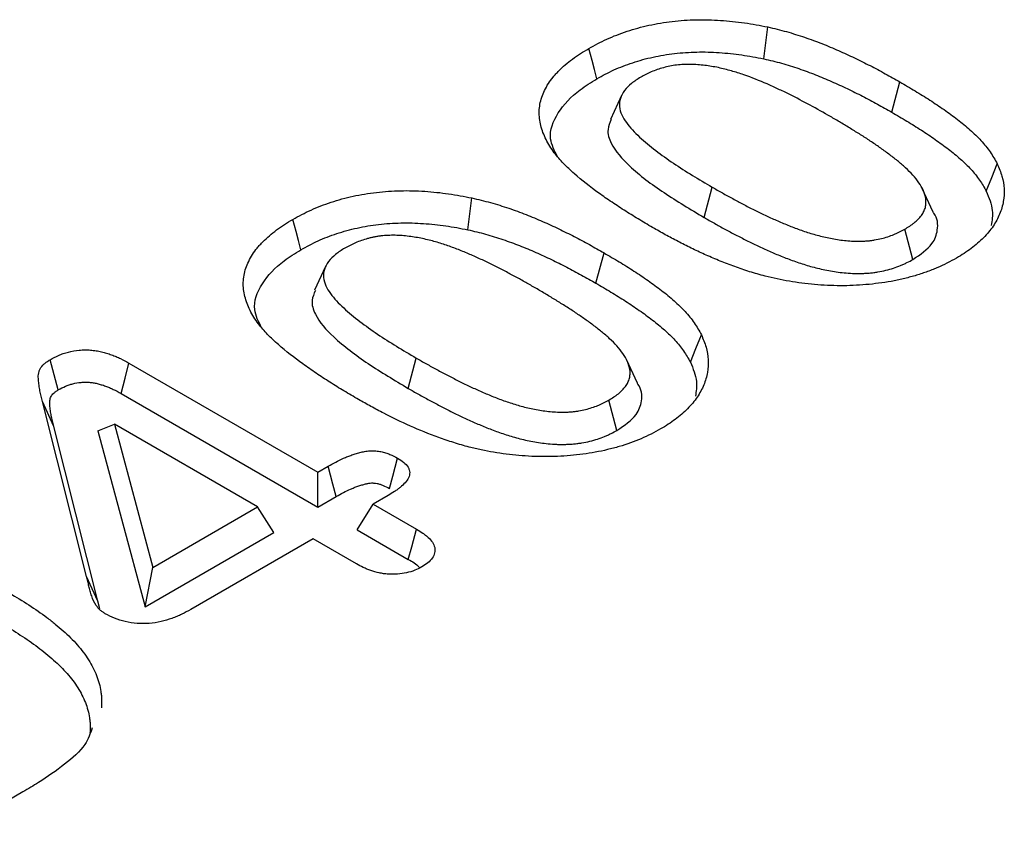
# Model space of a CAD drawing. Extents: x -1400 to 22500, y -1500 to 31200.
# Drawn here: x 5121 to 5167, y 12874 to 12913 of the extents above; entities that cross this region are included whole.
import ezdxf

# ---------------------------------------------------------------- set-up
doc = ezdxf.new("R2010")
doc.units = 0
doc.header["$LTSCALE"] = 100
doc.header["$MEASUREMENT"] = 0
doc.layers.add('DUENN', color=4, linetype='CONTINUOUS')

msp = doc.modelspace()

# ---------------------------------------------------------------- linework, layer by layer
at = {"layer": 'DUENN', "color": 94}
for p, q in [((5161.873, 12908.2), (5162.251, 12909.618)), ((5149.213, 12908.987), (5148.696, 12907.866)), ((5153.077, 12903.279), (5153.456, 12904.697)), ((5163.811, 12903.52), (5163.298, 12904.634)), ((5162.856, 12901.312), (5162.478, 12902.73)), ((5148.017, 12900.201), (5148.396, 12901.619)), ((5135.357, 12900.988), (5134.84, 12899.867)), ((5126.15, 12896.464), (5134.99, 12891.361)), ((5139.221, 12895.28), (5139.6, 12896.698)), ((5149.955, 12895.521), (5149.442, 12896.635)), ((5125.777, 12895.042), (5134.99, 12889.724)), ((5124.168, 12886.477), (5122.095, 12894.657)), ((5122.624, 12893.501), (5122.095, 12894.657)), ((5149.001, 12893.313), (5148.622, 12894.732)), ((5124.698, 12885.32), (5122.624, 12893.501)), ((5124.684, 12893.297), (5125.464, 12893.611)), ((5125.464, 12893.611), (5127.267, 12886.903)), ((5132.175, 12889.736), (5125.464, 12893.611)), ((5124.684, 12893.297), (5126.9, 12885.054)), ((5134.99, 12891.361), (5135.48, 12891.644)), ((5134.99, 12889.724), (5134.99, 12891.361)), ((5134.99, 12889.724), (5135.853, 12890.223)), ((5136.831, 12888.661), (5137.588, 12889.861)), ((5138.284, 12890.263), (5137.588, 12889.861)), ((5137.588, 12889.861), (5139.614, 12888.691)), ((5127.267, 12886.903), (5132.175, 12889.736)), ((5132.932, 12888.536), (5132.175, 12889.736)), ((5126.9, 12885.054), (5132.932, 12888.536)), ((5136.831, 12888.661), (5139.23, 12887.276)), ((5134.773, 12888.236), (5129.043, 12884.928)), ((5136.799, 12887.067), (5134.773, 12888.236)), ((5126.9, 12885.054), (5127.267, 12886.903)), ((5124.698, 12885.32), (5124.168, 12886.477)), ((5124.781, 12884.968), (5124.698, 12885.32)), ((5121.185, 12876.393), (5116.78, 12873.85))]:
    msp.add_line(p, q, dxfattribs=at)
at = {"layer": 'DUENN', "color": 94, "flags": 128}
for points in [[(5155.873, 12910.7), (5155.965, 12911.445), (5156.057, 12912.19)], [(5148.059, 12909.767), (5147.946, 12910.193), (5147.833, 12910.619), (5147.682, 12911.186)], [(5166.292, 12904.505), (5166.55, 12905.147), (5166.808, 12905.788)], [(5142.017, 12902.701), (5142.109, 12903.446), (5142.202, 12904.191)], [(5134.203, 12901.768), (5134.09, 12902.194), (5133.977, 12902.62), (5133.826, 12903.187)], [(5152.437, 12896.507), (5152.694, 12897.148), (5152.952, 12897.79)], [(5122.835, 12895.205), (5122.644, 12895.914), (5122.453, 12896.622)], [(5125.777, 12895.042), (5125.964, 12895.753), (5126.15, 12896.464)], [(5138.353, 12890.591), (5138.507, 12891.168), (5138.731, 12892.009)], [(5135.853, 12890.223), (5135.701, 12890.802), (5135.48, 12891.644)], [(5139.23, 12887.276), (5139.39, 12887.868), (5139.614, 12888.691)]]:
    msp.add_lwpolyline(points, dxfattribs=at)
at = {"layer": 'DUENN', "color": 94}
for points, knots in [([(5147.682, 12911.186), (5147.819, 12911.262), (5147.956, 12911.337), (5148.237, 12911.484), (5148.381, 12911.555), (5148.828, 12911.758), (5149.144, 12911.879), (5149.638, 12912.042), (5149.806, 12912.093), (5150.148, 12912.187), (5150.322, 12912.231), (5150.853, 12912.347), (5151.219, 12912.408), (5151.962, 12912.494), (5152.34, 12912.519), (5152.908, 12912.531), (5153.097, 12912.53), (5153.476, 12912.521), (5153.665, 12912.512), (5154.23, 12912.474), (5154.604, 12912.435), (5155.155, 12912.356), (5155.337, 12912.326), (5155.699, 12912.26), (5155.878, 12912.225), (5156.057, 12912.19)], [0, 0, 0, 0, 0.0625, 0.0625, 0.125, 0.125, 0.25, 0.25, 0.3125, 0.3125, 0.375, 0.375, 0.5, 0.5, 0.625, 0.625, 0.6875, 0.6875, 0.75, 0.75, 0.875, 0.875, 0.9375, 0.9375, 1, 1, 1, 1]), ([(5156.057, 12912.19), (5156.206, 12912.156), (5156.355, 12912.121), (5156.65, 12912.05), (5156.796, 12912.012), (5157.084, 12911.931), (5157.226, 12911.888), (5157.507, 12911.799), (5157.647, 12911.754), (5158.062, 12911.614), (5158.332, 12911.516), (5158.862, 12911.307), (5159.121, 12911.198), (5159.631, 12910.975), (5159.882, 12910.86), (5160.375, 12910.624), (5160.617, 12910.503), (5161.096, 12910.258), (5161.331, 12910.132), (5161.795, 12909.877), (5162.023, 12909.748), (5162.251, 12909.618)], [0, 0, 0, 0, 0.0625, 0.0625, 0.125, 0.125, 0.1875, 0.1875, 0.25, 0.25, 0.375, 0.375, 0.5, 0.5, 0.625, 0.625, 0.75, 0.75, 0.875, 0.875, 1, 1, 1, 1]), ([(5146.065, 12906.304), (5145.993, 12906.407), (5145.922, 12906.509), (5145.79, 12906.717), (5145.731, 12906.823), (5145.624, 12907.035), (5145.577, 12907.143), (5145.495, 12907.359), (5145.462, 12907.468), (5145.408, 12907.687), (5145.386, 12907.797), (5145.36, 12908.018), (5145.356, 12908.129), (5145.367, 12908.461), (5145.404, 12908.682), (5145.514, 12909.008), (5145.56, 12909.116), (5145.663, 12909.329), (5145.721, 12909.435), (5145.853, 12909.643), (5145.928, 12909.745), (5146.052, 12909.895), (5146.095, 12909.944), (5146.185, 12910.042), (5146.231, 12910.091), (5146.372, 12910.235), (5146.472, 12910.33), (5146.686, 12910.514), (5146.8, 12910.603), (5147.036, 12910.777), (5147.159, 12910.862), (5147.415, 12911.027), (5147.548, 12911.106), (5147.682, 12911.186)], [0, 0, 0, 0, 0.0625, 0.0625, 0.125, 0.125, 0.1875, 0.1875, 0.25, 0.25, 0.3125, 0.3125, 0.375, 0.375, 0.5, 0.5, 0.5625, 0.5625, 0.625, 0.625, 0.6875, 0.6875, 0.71875, 0.71875, 0.75, 0.75, 0.8125, 0.8125, 0.875, 0.875, 0.9375, 0.9375, 1, 1, 1, 1]), ([(5148.059, 12909.767), (5148.193, 12909.841), (5148.324, 12909.913), (5148.589, 12910.051), (5148.722, 12910.117), (5149.137, 12910.305), (5149.43, 12910.418), (5149.893, 12910.57), (5150.049, 12910.618), (5150.366, 12910.705), (5150.526, 12910.745), (5151.016, 12910.852), (5151.354, 12910.909), (5152.036, 12910.988), (5152.388, 12911.011), (5152.913, 12911.022), (5153.087, 12911.022), (5153.439, 12911.013), (5153.616, 12911.004), (5154.146, 12910.969), (5154.497, 12910.932), (5155.015, 12910.858), (5155.184, 12910.83), (5155.526, 12910.768), (5155.698, 12910.734), (5155.873, 12910.7)], [0.0011794, 0.0011794, 0.0011794, 0.0011794, 0.0625, 0.0625, 0.125, 0.125, 0.25, 0.25, 0.3125, 0.3125, 0.375, 0.375, 0.5, 0.5, 0.625, 0.625, 0.6875, 0.6875, 0.75, 0.75, 0.875, 0.875, 0.9375, 0.9375, 0.9984912, 0.9984912, 0.9984912, 0.9984912]), ([(5155.873, 12910.7), (5156.017, 12910.667), (5156.158, 12910.634), (5156.436, 12910.567), (5156.57, 12910.532), (5156.84, 12910.456), (5156.975, 12910.415), (5157.246, 12910.33), (5157.382, 12910.285), (5157.783, 12910.151), (5158.04, 12910.057), (5158.551, 12909.856), (5158.804, 12909.749), (5159.302, 12909.532), (5159.546, 12909.42), (5160.028, 12909.189), (5160.266, 12909.07), (5160.736, 12908.829), (5160.966, 12908.707), (5161.42, 12908.456), (5161.646, 12908.328), (5161.873, 12908.2)], [0.0017848, 0.0017848, 0.0017848, 0.0017848, 0.0625, 0.0625, 0.125, 0.125, 0.1875, 0.1875, 0.25, 0.25, 0.375, 0.375, 0.5, 0.5, 0.625, 0.625, 0.75, 0.75, 0.875, 0.875, 0.9994033, 0.9994033, 0.9994033, 0.9994033]), ([(5158.994, 12907.999), (5158.681, 12908.179), (5158.365, 12908.357), (5157.72, 12908.704), (5157.394, 12908.876), (5156.892, 12909.125), (5156.722, 12909.206), (5156.379, 12909.367), (5156.206, 12909.446), (5155.675, 12909.675), (5155.315, 12909.822), (5154.748, 12910.017), (5154.555, 12910.079), (5154.159, 12910.192), (5153.955, 12910.244), (5153.539, 12910.33), (5153.327, 12910.365), (5152.894, 12910.42), (5152.673, 12910.438), (5152.344, 12910.442), (5152.234, 12910.439), (5152.014, 12910.429), (5151.903, 12910.42), (5151.579, 12910.382), (5151.374, 12910.338), (5150.977, 12910.229), (5150.785, 12910.165), (5150.433, 12910.015), (5150.273, 12909.928), (5150.114, 12909.841)], [0, 0, 0, 0, 0.125, 0.125, 0.25, 0.25, 0.3125, 0.3125, 0.375, 0.375, 0.5, 0.5, 0.5625, 0.5625, 0.625, 0.625, 0.6875, 0.6875, 0.75, 0.75, 0.78125, 0.78125, 0.8125, 0.8125, 0.875, 0.875, 0.9375, 0.9375, 1, 1, 1, 1]), ([(5146.216, 12906.115), (5146.073, 12906.395), (5145.727, 12907.073), (5146.163, 12908.197), (5147.029, 12909.131), (5147.787, 12909.599), (5148.059, 12909.767)], [0, 0, 0, 0, 0.215839, 0.522115, 0.828284, 1, 1, 1, 1]), ([(5150.114, 12909.841), (5149.961, 12909.747), (5149.81, 12909.652), (5149.556, 12909.445), (5149.445, 12909.335), (5149.262, 12909.099), (5149.198, 12908.974), (5149.122, 12908.721), (5149.108, 12908.59), (5149.145, 12908.205), (5149.269, 12907.952), (5149.525, 12907.599), (5149.624, 12907.485), (5149.832, 12907.26), (5149.942, 12907.149), (5150.292, 12906.822), (5150.549, 12906.613), (5151.083, 12906.206), (5151.361, 12906.008), (5151.935, 12905.622), (5152.231, 12905.433), (5152.836, 12905.061), (5153.146, 12904.879), (5153.456, 12904.697)], [0, 0, 0, 0, 0.0625, 0.0625, 0.125, 0.125, 0.1875, 0.1875, 0.25, 0.25, 0.375, 0.375, 0.4375, 0.4375, 0.5, 0.5, 0.625, 0.625, 0.75, 0.75, 0.875, 0.875, 1, 1, 1, 1]), ([(5162.251, 12909.618), (5162.489, 12909.478), (5162.727, 12909.339), (5163.196, 12909.056), (5163.426, 12908.913), (5163.879, 12908.621), (5164.1, 12908.473), (5164.531, 12908.171), (5164.741, 12908.018), (5165.148, 12907.705), (5165.345, 12907.545), (5165.623, 12907.299), (5165.713, 12907.216), (5165.884, 12907.047), (5165.966, 12906.962), (5166.123, 12906.788), (5166.198, 12906.7), (5166.342, 12906.523), (5166.41, 12906.433), (5166.537, 12906.252), (5166.595, 12906.16), (5166.704, 12905.975), (5166.756, 12905.882), (5166.808, 12905.788)], [0, 0, 0, 0, 0.125, 0.125, 0.25, 0.25, 0.375, 0.375, 0.5, 0.5, 0.625, 0.625, 0.6875, 0.6875, 0.75, 0.75, 0.8125, 0.8125, 0.875, 0.875, 0.9375, 0.9375, 1, 1, 1, 1]), ([(5148.734, 12907.861), (5148.666, 12907.708), (5148.506, 12907.341), (5148.751, 12906.567), (5149.65, 12905.555), (5151.179, 12904.411), (5152.441, 12903.658), (5153.077, 12903.279)], [0, 0, 0, 0, 0.086662, 0.206568, 0.422564, 0.708992, 1, 1, 1, 1]), ([(5162.478, 12902.73), (5162.557, 12902.778), (5162.636, 12902.825), (5162.748, 12902.899), (5162.784, 12902.924), (5162.854, 12902.976), (5162.888, 12903.002), (5162.986, 12903.083), (5163.046, 12903.138), (5163.13, 12903.224), (5163.157, 12903.253), (5163.208, 12903.312), (5163.233, 12903.341), (5163.277, 12903.401), (5163.297, 12903.432), (5163.334, 12903.494), (5163.35, 12903.526), (5163.381, 12903.589), (5163.395, 12903.621), (5163.42, 12903.685), (5163.432, 12903.717), (5163.458, 12903.814), (5163.466, 12903.88), (5163.472, 12904.011), (5163.47, 12904.076), (5163.444, 12904.273), (5163.403, 12904.402), (5163.291, 12904.657), (5163.22, 12904.782), (5162.971, 12905.148), (5162.755, 12905.381), (5162.393, 12905.714), (5162.265, 12905.823), (5162.001, 12906.036), (5161.865, 12906.141), (5161.587, 12906.349), (5161.445, 12906.451), (5161.157, 12906.654), (5161.011, 12906.754), (5160.714, 12906.953), (5160.562, 12907.05), (5160.254, 12907.243), (5160.098, 12907.339), (5159.787, 12907.53), (5159.631, 12907.625), (5159.315, 12907.813), (5159.154, 12907.906), (5158.994, 12907.999)], [0, 0, 0, 0, 0.03125, 0.03125, 0.046875, 0.046875, 0.0625, 0.0625, 0.09375, 0.09375, 0.109375, 0.109375, 0.125, 0.125, 0.140625, 0.140625, 0.15625, 0.15625, 0.171875, 0.171875, 0.1875, 0.1875, 0.21875, 0.21875, 0.25, 0.25, 0.3125, 0.3125, 0.375, 0.375, 0.5, 0.5, 0.5625, 0.5625, 0.625, 0.625, 0.6875, 0.6875, 0.75, 0.75, 0.8125, 0.8125, 0.875, 0.875, 0.9375, 0.9375, 1, 1, 1, 1]), ([(5161.873, 12908.2), (5162.11, 12908.061), (5162.345, 12907.923), (5162.806, 12907.645), (5163.032, 12907.504), (5163.476, 12907.218), (5163.692, 12907.073), (5164.113, 12906.778), (5164.319, 12906.628), (5164.715, 12906.324), (5164.906, 12906.169), (5165.171, 12905.934), (5165.255, 12905.856), (5165.418, 12905.696), (5165.495, 12905.614), (5165.645, 12905.449), (5165.717, 12905.365), (5165.854, 12905.197), (5165.918, 12905.112), (5166.037, 12904.942), (5166.091, 12904.857), (5166.194, 12904.682), (5166.243, 12904.595), (5166.292, 12904.505)], [0.0005637, 0.0005637, 0.0005637, 0.0005637, 0.125, 0.125, 0.25, 0.25, 0.375, 0.375, 0.5, 0.5, 0.625, 0.625, 0.6875, 0.6875, 0.75, 0.75, 0.8125, 0.8125, 0.875, 0.875, 0.9375, 0.9375, 0.9974856, 0.9974856, 0.9974856, 0.9974856]), ([(5150.753, 12902.758), (5150.526, 12902.89), (5150.298, 12903.023), (5149.849, 12903.293), (5149.629, 12903.429), (5149.194, 12903.706), (5148.979, 12903.846), (5148.557, 12904.129), (5148.35, 12904.273), (5147.744, 12904.71), (5147.359, 12905.012), (5146.828, 12905.481), (5146.657, 12905.64), (5146.421, 12905.885), (5146.346, 12905.967), (5146.203, 12906.135), (5146.134, 12906.219), (5146.065, 12906.304)], [0, 0, 0, 0, 0.125, 0.125, 0.25, 0.25, 0.375, 0.375, 0.5, 0.5, 0.75, 0.75, 0.875, 0.875, 0.9375, 0.9375, 1, 1, 1, 1]), ([(5166.808, 12905.788), (5166.888, 12905.595), (5166.968, 12905.401), (5167.082, 12905.011), (5167.116, 12904.816), (5167.138, 12904.423), (5167.126, 12904.226), (5167.057, 12903.83), (5166.998, 12903.63), (5166.838, 12903.242), (5166.737, 12903.052), (5166.486, 12902.681), (5166.336, 12902.5), (5165.99, 12902.151), (5165.794, 12901.986), (5165.479, 12901.748), (5165.371, 12901.67), (5165.141, 12901.521), (5165.019, 12901.449), (5164.897, 12901.377)], [0, 0, 0, 0, 0.125, 0.125, 0.25, 0.25, 0.375, 0.375, 0.5, 0.5, 0.625, 0.625, 0.75, 0.75, 0.875, 0.875, 0.9375, 0.9375, 1, 1, 1, 1]), ([(5153.456, 12904.697), (5153.615, 12904.605), (5153.774, 12904.514), (5154.095, 12904.334), (5154.258, 12904.245), (5154.585, 12904.068), (5154.75, 12903.981), (5155.082, 12903.807), (5155.249, 12903.72), (5155.588, 12903.551), (5155.76, 12903.468), (5156.02, 12903.345), (5156.107, 12903.305), (5156.283, 12903.224), (5156.371, 12903.184), (5156.639, 12903.067), (5156.82, 12902.991), (5157.187, 12902.842), (5157.373, 12902.77), (5157.755, 12902.634), (5157.949, 12902.57), (5158.348, 12902.451), (5158.552, 12902.396), (5158.97, 12902.303), (5159.184, 12902.263), (5159.619, 12902.201), (5159.841, 12902.177), (5160.121, 12902.165), (5160.177, 12902.164), (5160.289, 12902.163), (5160.345, 12902.164), (5160.457, 12902.166), (5160.513, 12902.168), (5160.625, 12902.173), (5160.68, 12902.177), (5160.791, 12902.187), (5160.846, 12902.193), (5160.955, 12902.208), (5161.01, 12902.216), (5161.171, 12902.243), (5161.277, 12902.264), (5161.484, 12902.315), (5161.584, 12902.344), (5161.779, 12902.408), (5161.874, 12902.443), (5162.012, 12902.498), (5162.057, 12902.517), (5162.146, 12902.557), (5162.189, 12902.577), (5162.317, 12902.64), (5162.397, 12902.685), (5162.478, 12902.73)], [0, 0, 0, 0, 0.0625, 0.0625, 0.125, 0.125, 0.1875, 0.1875, 0.25, 0.25, 0.3125, 0.3125, 0.34375, 0.34375, 0.375, 0.375, 0.4375, 0.4375, 0.5, 0.5, 0.5625, 0.5625, 0.625, 0.625, 0.6875, 0.6875, 0.75, 0.75, 0.765625, 0.765625, 0.78125, 0.78125, 0.796875, 0.796875, 0.8125, 0.8125, 0.828125, 0.828125, 0.84375, 0.84375, 0.875, 0.875, 0.90625, 0.90625, 0.9375, 0.9375, 0.953125, 0.953125, 0.96875, 0.96875, 1, 1, 1, 1]), ([(5133.826, 12903.187), (5133.963, 12903.263), (5134.1, 12903.338), (5134.381, 12903.485), (5134.525, 12903.556), (5134.972, 12903.759), (5135.288, 12903.881), (5135.782, 12904.043), (5135.95, 12904.094), (5136.292, 12904.189), (5136.466, 12904.232), (5136.998, 12904.348), (5137.363, 12904.41), (5138.106, 12904.495), (5138.484, 12904.52), (5139.052, 12904.532), (5139.242, 12904.532), (5139.62, 12904.522), (5139.809, 12904.513), (5140.374, 12904.476), (5140.748, 12904.436), (5141.299, 12904.357), (5141.481, 12904.327), (5141.843, 12904.261), (5142.022, 12904.226), (5142.202, 12904.191)], [0, 0, 0, 0, 0.0625, 0.0625, 0.125, 0.125, 0.25, 0.25, 0.3125, 0.3125, 0.375, 0.375, 0.5, 0.5, 0.625, 0.625, 0.6875, 0.6875, 0.75, 0.75, 0.875, 0.875, 0.9375, 0.9375, 1, 1, 1, 1]), ([(5142.202, 12904.191), (5142.351, 12904.157), (5142.499, 12904.123), (5142.794, 12904.051), (5142.94, 12904.013), (5143.228, 12903.932), (5143.37, 12903.889), (5143.651, 12903.8), (5143.791, 12903.755), (5144.206, 12903.615), (5144.477, 12903.517), (5145.006, 12903.308), (5145.265, 12903.2), (5145.776, 12902.976), (5146.026, 12902.861), (5146.519, 12902.625), (5146.762, 12902.505), (5147.24, 12902.259), (5147.475, 12902.133), (5147.939, 12901.878), (5148.167, 12901.749), (5148.396, 12901.619)], [0, 0, 0, 0, 0.0625, 0.0625, 0.125, 0.125, 0.1875, 0.1875, 0.25, 0.25, 0.375, 0.375, 0.5, 0.5, 0.625, 0.625, 0.75, 0.75, 0.875, 0.875, 1, 1, 1, 1]), ([(5166.292, 12904.505), (5166.419, 12904.205), (5166.64, 12903.677), (5166.563, 12903.138), (5166.529, 12902.906)], [0, 0, 0, 0, 0.570116, 1, 1, 1, 1]), ([(5132.209, 12898.305), (5132.137, 12898.408), (5132.066, 12898.511), (5131.934, 12898.719), (5131.875, 12898.824), (5131.768, 12899.037), (5131.721, 12899.144), (5131.64, 12899.36), (5131.606, 12899.469), (5131.552, 12899.689), (5131.53, 12899.799), (5131.504, 12900.02), (5131.5, 12900.13), (5131.511, 12900.462), (5131.548, 12900.684), (5131.658, 12901.01), (5131.704, 12901.117), (5131.807, 12901.33), (5131.865, 12901.436), (5131.997, 12901.644), (5132.072, 12901.746), (5132.196, 12901.896), (5132.24, 12901.945), (5132.329, 12902.043), (5132.375, 12902.092), (5132.517, 12902.236), (5132.616, 12902.331), (5132.83, 12902.515), (5132.944, 12902.604), (5133.18, 12902.778), (5133.303, 12902.864), (5133.559, 12903.028), (5133.693, 12903.108), (5133.826, 12903.187)], [0, 0, 0, 0, 0.0625, 0.0625, 0.125, 0.125, 0.1875, 0.1875, 0.25, 0.25, 0.3125, 0.3125, 0.375, 0.375, 0.5, 0.5, 0.5625, 0.5625, 0.625, 0.625, 0.6875, 0.6875, 0.71875, 0.71875, 0.75, 0.75, 0.8125, 0.8125, 0.875, 0.875, 0.9375, 0.9375, 1, 1, 1, 1]), ([(5153.077, 12903.279), (5153.077, 12903.279), (5153.078, 12903.278), (5153.079, 12903.278), (5153.237, 12903.187), (5153.398, 12903.095), (5153.725, 12902.911), (5153.891, 12902.82), (5154.222, 12902.641), (5154.389, 12902.553), (5154.725, 12902.377), (5154.894, 12902.289), (5155.243, 12902.115), (5155.419, 12902.031), (5155.682, 12901.906), (5155.771, 12901.864), (5155.952, 12901.781), (5156.045, 12901.739), (5156.323, 12901.618), (5156.506, 12901.541), (5156.885, 12901.387), (5157.082, 12901.311), (5157.484, 12901.168), (5157.69, 12901.099), (5158.116, 12900.972), (5158.338, 12900.913), (5158.797, 12900.81), (5159.032, 12900.767), (5159.512, 12900.698), (5159.763, 12900.67), (5160.094, 12900.657), (5160.161, 12900.655), (5160.292, 12900.655), (5160.357, 12900.655), (5160.484, 12900.658), (5160.547, 12900.66), (5160.68, 12900.666), (5160.747, 12900.671), (5160.886, 12900.683), (5160.955, 12900.691), (5161.087, 12900.708), (5161.151, 12900.718), (5161.338, 12900.75), (5161.464, 12900.775), (5161.713, 12900.835), (5161.832, 12900.87), (5162.06, 12900.945), (5162.167, 12900.984), (5162.324, 12901.047), (5162.376, 12901.069), (5162.479, 12901.115), (5162.531, 12901.14), (5162.681, 12901.214), (5162.769, 12901.263), (5162.849, 12901.308), (5162.852, 12901.309), (5162.854, 12901.311), (5162.856, 12901.312)], [-0.000257, -0.000257, -0.000257, -0.000257, 0, 0, 0, 0.0625, 0.0625, 0.125, 0.125, 0.1875, 0.1875, 0.25, 0.25, 0.3125, 0.3125, 0.34375, 0.34375, 0.375, 0.375, 0.4375, 0.4375, 0.5, 0.5, 0.5625, 0.5625, 0.625, 0.625, 0.6875, 0.6875, 0.75, 0.75, 0.765625, 0.765625, 0.78125, 0.78125, 0.796875, 0.796875, 0.8125, 0.8125, 0.828125, 0.828125, 0.84375, 0.84375, 0.875, 0.875, 0.90625, 0.90625, 0.9375, 0.9375, 0.953125, 0.953125, 0.96875, 0.96875, 1, 1, 1, 1.000895, 1.000895, 1.000895, 1.000895]), ([(5162.856, 12901.312), (5163.202, 12901.547), (5163.796, 12901.95), (5164.057, 12902.733), (5164.02, 12903.253), (5163.811, 12903.506), (5163.801, 12903.518)], [0, 0, 0, 0, 0.377659, 0.649377, 0.983483, 1, 1, 1, 1]), ([(5134.203, 12901.768), (5134.337, 12901.842), (5134.469, 12901.914), (5134.733, 12902.053), (5134.866, 12902.118), (5135.281, 12902.306), (5135.575, 12902.419), (5136.037, 12902.571), (5136.193, 12902.619), (5136.51, 12902.707), (5136.67, 12902.746), (5137.16, 12902.854), (5137.498, 12902.91), (5138.181, 12902.989), (5138.532, 12903.012), (5139.057, 12903.023), (5139.232, 12903.023), (5139.583, 12903.014), (5139.76, 12903.005), (5140.29, 12902.97), (5140.641, 12902.934), (5141.159, 12902.859), (5141.329, 12902.831), (5141.67, 12902.769), (5141.842, 12902.735), (5142.017, 12902.701)], [0.0011794, 0.0011794, 0.0011794, 0.0011794, 0.0625, 0.0625, 0.125, 0.125, 0.25, 0.25, 0.3125, 0.3125, 0.375, 0.375, 0.5, 0.5, 0.625, 0.625, 0.6875, 0.6875, 0.75, 0.75, 0.875, 0.875, 0.9375, 0.9375, 0.9984912, 0.9984912, 0.9984912, 0.9984912]), ([(5155.936, 12900.528), (5155.814, 12900.562), (5155.692, 12900.596), (5155.45, 12900.666), (5155.33, 12900.702), (5155.093, 12900.777), (5154.975, 12900.816), (5154.742, 12900.895), (5154.627, 12900.936), (5154.283, 12901.06), (5154.057, 12901.146), (5153.614, 12901.326), (5153.396, 12901.419), (5152.966, 12901.609), (5152.755, 12901.707), (5152.34, 12901.907), (5152.136, 12902.01), (5151.732, 12902.218), (5151.532, 12902.323), (5151.139, 12902.538), (5150.946, 12902.648), (5150.753, 12902.758)], [0, 0, 0, 0, 0.0625, 0.0625, 0.125, 0.125, 0.1875, 0.1875, 0.25, 0.25, 0.375, 0.375, 0.5, 0.5, 0.625, 0.625, 0.75, 0.75, 0.875, 0.875, 1, 1, 1, 1]), ([(5145.138, 12900), (5144.982, 12900.09), (5144.826, 12900.18), (5144.51, 12900.357), (5144.349, 12900.445), (5144.027, 12900.618), (5143.864, 12900.704), (5143.537, 12900.875), (5143.373, 12900.959), (5143.122, 12901.084), (5143.038, 12901.125), (5142.868, 12901.206), (5142.783, 12901.246), (5142.612, 12901.327), (5142.526, 12901.366), (5142.353, 12901.445), (5142.265, 12901.484), (5142.001, 12901.598), (5141.822, 12901.672), (5141.459, 12901.817), (5141.274, 12901.887), (5140.896, 12902.017), (5140.703, 12902.079), (5140.307, 12902.192), (5140.105, 12902.243), (5139.691, 12902.33), (5139.479, 12902.365), (5139.155, 12902.407), (5139.046, 12902.418), (5138.827, 12902.435), (5138.717, 12902.44), (5138.552, 12902.442), (5138.497, 12902.442), (5138.387, 12902.44), (5138.332, 12902.438), (5138.167, 12902.431), (5138.057, 12902.422), (5137.895, 12902.404), (5137.841, 12902.396), (5137.735, 12902.38), (5137.682, 12902.37), (5137.578, 12902.349), (5137.527, 12902.337), (5137.425, 12902.313), (5137.375, 12902.3), (5137.225, 12902.259), (5137.128, 12902.229), (5136.938, 12902.165), (5136.845, 12902.13), (5136.668, 12902.055), (5136.582, 12902.014), (5136.417, 12901.93), (5136.338, 12901.886), (5136.258, 12901.842)], [0, 0, 0, 0, 0.0625, 0.0625, 0.125, 0.125, 0.1875, 0.1875, 0.25, 0.25, 0.28125, 0.28125, 0.3125, 0.3125, 0.34375, 0.34375, 0.375, 0.375, 0.4375, 0.4375, 0.5, 0.5, 0.5625, 0.5625, 0.625, 0.625, 0.6875, 0.6875, 0.71875, 0.71875, 0.75, 0.75, 0.765625, 0.765625, 0.78125, 0.78125, 0.8125, 0.8125, 0.828125, 0.828125, 0.84375, 0.84375, 0.859375, 0.859375, 0.875, 0.875, 0.90625, 0.90625, 0.9375, 0.9375, 0.96875, 0.96875, 1, 1, 1, 1]), ([(5142.017, 12902.701), (5142.161, 12902.668), (5142.302, 12902.636), (5142.58, 12902.568), (5142.714, 12902.533), (5142.984, 12902.457), (5143.119, 12902.416), (5143.391, 12902.331), (5143.527, 12902.287), (5143.927, 12902.152), (5144.184, 12902.058), (5144.695, 12901.857), (5144.949, 12901.751), (5145.446, 12901.533), (5145.69, 12901.421), (5146.172, 12901.19), (5146.41, 12901.072), (5146.88, 12900.83), (5147.11, 12900.708), (5147.565, 12900.458), (5147.79, 12900.33), (5148.017, 12900.201)], [0.0017848, 0.0017848, 0.0017848, 0.0017848, 0.0625, 0.0625, 0.125, 0.125, 0.1875, 0.1875, 0.25, 0.25, 0.375, 0.375, 0.5, 0.5, 0.625, 0.625, 0.75, 0.75, 0.875, 0.875, 0.9994033, 0.9994033, 0.9994033, 0.9994033]), ([(5136.258, 12901.842), (5136.106, 12901.748), (5135.954, 12901.653), (5135.7, 12901.446), (5135.589, 12901.336), (5135.407, 12901.1), (5135.343, 12900.975), (5135.266, 12900.722), (5135.252, 12900.592), (5135.29, 12900.206), (5135.413, 12899.953), (5135.67, 12899.6), (5135.769, 12899.486), (5135.976, 12899.261), (5136.086, 12899.15), (5136.436, 12898.823), (5136.694, 12898.614), (5137.227, 12898.208), (5137.505, 12898.01), (5138.079, 12897.623), (5138.375, 12897.434), (5138.98, 12897.062), (5139.29, 12896.88), (5139.6, 12896.698)], [0, 0, 0, 0, 0.0625, 0.0625, 0.125, 0.125, 0.1875, 0.1875, 0.25, 0.25, 0.375, 0.375, 0.4375, 0.4375, 0.5, 0.5, 0.625, 0.625, 0.75, 0.75, 0.875, 0.875, 1, 1, 1, 1]), ([(5132.36, 12898.117), (5132.217, 12898.397), (5131.871, 12899.074), (5132.307, 12900.198), (5133.173, 12901.132), (5133.931, 12901.6), (5134.203, 12901.768)], [0, 0, 0, 0, 0.215839, 0.522115, 0.828284, 1, 1, 1, 1]), ([(5148.396, 12901.619), (5148.633, 12901.48), (5148.871, 12901.34), (5149.34, 12901.058), (5149.571, 12900.914), (5150.023, 12900.623), (5150.244, 12900.474), (5150.675, 12900.172), (5150.886, 12900.019), (5151.292, 12899.706), (5151.489, 12899.546), (5151.767, 12899.3), (5151.857, 12899.217), (5152.028, 12899.049), (5152.11, 12898.963), (5152.267, 12898.789), (5152.342, 12898.702), (5152.486, 12898.524), (5152.554, 12898.435), (5152.681, 12898.253), (5152.739, 12898.161), (5152.848, 12897.976), (5152.9, 12897.883), (5152.952, 12897.79)], [0, 0, 0, 0, 0.125, 0.125, 0.25, 0.25, 0.375, 0.375, 0.5, 0.5, 0.625, 0.625, 0.6875, 0.6875, 0.75, 0.75, 0.8125, 0.8125, 0.875, 0.875, 0.9375, 0.9375, 1, 1, 1, 1]), ([(5164.897, 12901.377), (5164.75, 12901.297), (5164.604, 12901.217), (5164.302, 12901.063), (5164.145, 12900.989), (5163.822, 12900.851), (5163.654, 12900.786), (5163.312, 12900.663), (5163.137, 12900.605), (5162.867, 12900.526), (5162.776, 12900.501), (5162.592, 12900.453), (5162.5, 12900.43), (5162.313, 12900.386), (5162.219, 12900.365), (5162.03, 12900.324), (5161.935, 12900.305), (5161.647, 12900.253), (5161.451, 12900.223), (5161.058, 12900.172), (5160.86, 12900.15), (5160.461, 12900.116), (5160.261, 12900.103), (5159.859, 12900.086), (5159.657, 12900.081), (5159.053, 12900.083), (5158.65, 12900.103), (5158.052, 12900.155), (5157.854, 12900.176), (5157.46, 12900.227), (5157.265, 12900.257), (5156.879, 12900.323), (5156.687, 12900.359), (5156.309, 12900.44), (5156.122, 12900.484), (5155.936, 12900.528)], [0, 0, 0, 0, 0.0625, 0.0625, 0.125, 0.125, 0.1875, 0.1875, 0.25, 0.25, 0.28125, 0.28125, 0.3125, 0.3125, 0.34375, 0.34375, 0.375, 0.375, 0.4375, 0.4375, 0.5, 0.5, 0.5625, 0.5625, 0.625, 0.625, 0.75, 0.75, 0.8125, 0.8125, 0.875, 0.875, 0.9375, 0.9375, 1, 1, 1, 1]), ([(5148.622, 12894.732), (5148.701, 12894.779), (5148.78, 12894.826), (5148.892, 12894.9), (5148.928, 12894.925), (5148.999, 12894.977), (5149.033, 12895.003), (5149.13, 12895.084), (5149.19, 12895.14), (5149.274, 12895.225), (5149.301, 12895.254), (5149.352, 12895.313), (5149.377, 12895.342), (5149.422, 12895.403), (5149.442, 12895.433), (5149.478, 12895.495), (5149.495, 12895.527), (5149.525, 12895.59), (5149.539, 12895.622), (5149.565, 12895.686), (5149.576, 12895.718), (5149.602, 12895.815), (5149.61, 12895.881), (5149.616, 12896.012), (5149.614, 12896.078), (5149.589, 12896.274), (5149.547, 12896.404), (5149.435, 12896.658), (5149.365, 12896.783), (5149.115, 12897.15), (5148.9, 12897.382), (5148.537, 12897.715), (5148.409, 12897.824), (5148.145, 12898.037), (5148.009, 12898.142), (5147.731, 12898.35), (5147.589, 12898.452), (5147.301, 12898.655), (5147.155, 12898.756), (5146.858, 12898.954), (5146.706, 12899.052), (5146.398, 12899.245), (5146.243, 12899.34), (5145.931, 12899.531), (5145.776, 12899.627), (5145.459, 12899.815), (5145.298, 12899.907), (5145.138, 12900)], [0, 0, 0, 0, 0.03125, 0.03125, 0.046875, 0.046875, 0.0625, 0.0625, 0.09375, 0.09375, 0.109375, 0.109375, 0.125, 0.125, 0.140625, 0.140625, 0.15625, 0.15625, 0.171875, 0.171875, 0.1875, 0.1875, 0.21875, 0.21875, 0.25, 0.25, 0.3125, 0.3125, 0.375, 0.375, 0.5, 0.5, 0.5625, 0.5625, 0.625, 0.625, 0.6875, 0.6875, 0.75, 0.75, 0.8125, 0.8125, 0.875, 0.875, 0.9375, 0.9375, 1, 1, 1, 1]), ([(5148.017, 12900.201), (5148.254, 12900.062), (5148.489, 12899.924), (5148.95, 12899.646), (5149.177, 12899.505), (5149.62, 12899.22), (5149.836, 12899.075), (5150.258, 12898.779), (5150.463, 12898.629), (5150.859, 12898.325), (5151.05, 12898.17), (5151.315, 12897.935), (5151.4, 12897.857), (5151.562, 12897.697), (5151.64, 12897.616), (5151.789, 12897.45), (5151.862, 12897.366), (5151.998, 12897.198), (5152.062, 12897.113), (5152.181, 12896.944), (5152.235, 12896.858), (5152.338, 12896.683), (5152.387, 12896.596), (5152.437, 12896.507)], [0.0005637, 0.0005637, 0.0005637, 0.0005637, 0.125, 0.125, 0.25, 0.25, 0.375, 0.375, 0.5, 0.5, 0.625, 0.625, 0.6875, 0.6875, 0.75, 0.75, 0.8125, 0.8125, 0.875, 0.875, 0.9375, 0.9375, 0.9974856, 0.9974856, 0.9974856, 0.9974856]), ([(5134.878, 12899.863), (5134.811, 12899.709), (5134.651, 12899.343), (5134.895, 12898.568), (5135.795, 12897.557), (5137.323, 12896.412), (5138.585, 12895.66), (5139.221, 12895.28)], [0, 0, 0, 0, 0.0866624, 0.2065679, 0.4225642, 0.7089915, 1, 1, 1, 1]), ([(5136.897, 12894.759), (5136.67, 12894.892), (5136.442, 12895.025), (5135.994, 12895.294), (5135.773, 12895.431), (5135.338, 12895.707), (5135.124, 12895.847), (5134.701, 12896.13), (5134.494, 12896.274), (5133.888, 12896.712), (5133.503, 12897.013), (5132.972, 12897.482), (5132.801, 12897.641), (5132.565, 12897.886), (5132.49, 12897.969), (5132.347, 12898.136), (5132.278, 12898.221), (5132.209, 12898.305)], [0, 0, 0, 0, 0.125, 0.125, 0.25, 0.25, 0.375, 0.375, 0.5, 0.5, 0.75, 0.75, 0.875, 0.875, 0.9375, 0.9375, 1, 1, 1, 1]), ([(5152.952, 12897.79), (5153.032, 12897.596), (5153.112, 12897.402), (5153.227, 12897.013), (5153.26, 12896.817), (5153.282, 12896.424), (5153.27, 12896.227), (5153.201, 12895.831), (5153.143, 12895.631), (5152.983, 12895.243), (5152.881, 12895.053), (5152.631, 12894.682), (5152.481, 12894.501), (5152.134, 12894.152), (5151.938, 12893.987), (5151.623, 12893.749), (5151.515, 12893.672), (5151.285, 12893.522), (5151.163, 12893.45), (5151.041, 12893.378)], [0, 0, 0, 0, 0.125, 0.125, 0.25, 0.25, 0.375, 0.375, 0.5, 0.5, 0.625, 0.625, 0.75, 0.75, 0.875, 0.875, 0.9375, 0.9375, 1, 1, 1, 1]), ([(5122.453, 12896.622), (5122.583, 12896.692), (5122.712, 12896.762), (5122.924, 12896.853), (5122.998, 12896.882), (5123.15, 12896.933), (5123.229, 12896.957), (5123.473, 12897.019), (5123.643, 12897.049), (5123.905, 12897.074), (5123.994, 12897.078), (5124.171, 12897.08), (5124.26, 12897.077), (5124.435, 12897.064), (5124.522, 12897.053), (5124.693, 12897.026), (5124.777, 12897.01), (5124.941, 12896.971), (5125.021, 12896.95), (5125.178, 12896.902), (5125.255, 12896.877), (5125.405, 12896.823), (5125.478, 12896.794), (5125.621, 12896.734), (5125.691, 12896.703), (5125.893, 12896.604), (5126.022, 12896.534), (5126.15, 12896.464)], [0, 0, 0, 0, 0.125, 0.125, 0.1875, 0.1875, 0.25, 0.25, 0.375, 0.375, 0.4375, 0.4375, 0.5, 0.5, 0.5625, 0.5625, 0.625, 0.625, 0.6875, 0.6875, 0.75, 0.75, 0.8125, 0.8125, 0.875, 0.875, 1, 1, 1, 1]), ([(5122.095, 12894.657), (5122.054, 12894.827), (5122.013, 12894.997), (5121.964, 12895.252), (5121.95, 12895.337), (5121.932, 12895.465), (5121.927, 12895.508), (5121.917, 12895.593), (5121.913, 12895.636), (5121.906, 12895.722), (5121.903, 12895.764), (5121.902, 12895.85), (5121.904, 12895.893), (5121.915, 12895.978), (5121.924, 12896.021), (5121.951, 12896.105), (5121.969, 12896.147), (5122.035, 12896.27), (5122.097, 12896.349), (5122.196, 12896.439), (5122.217, 12896.457), (5122.26, 12896.491), (5122.283, 12896.508), (5122.354, 12896.558), (5122.403, 12896.59), (5122.453, 12896.622)], [0, 0, 0, 0, 0.25, 0.25, 0.375, 0.375, 0.4375, 0.4375, 0.5, 0.5, 0.5625, 0.5625, 0.625, 0.625, 0.6875, 0.6875, 0.75, 0.75, 0.875, 0.875, 0.90625, 0.90625, 0.9375, 0.9375, 1, 1, 1, 1]), ([(5139.6, 12896.698), (5139.759, 12896.607), (5139.918, 12896.515), (5140.239, 12896.335), (5140.402, 12896.246), (5140.73, 12896.069), (5140.894, 12895.982), (5141.226, 12895.808), (5141.393, 12895.722), (5141.732, 12895.552), (5141.905, 12895.47), (5142.165, 12895.347), (5142.251, 12895.306), (5142.427, 12895.225), (5142.515, 12895.185), (5142.783, 12895.068), (5142.964, 12894.992), (5143.331, 12894.843), (5143.517, 12894.771), (5143.899, 12894.635), (5144.094, 12894.571), (5144.492, 12894.452), (5144.696, 12894.398), (5145.114, 12894.304), (5145.328, 12894.265), (5145.764, 12894.202), (5145.986, 12894.178), (5146.265, 12894.167), (5146.321, 12894.165), (5146.433, 12894.165), (5146.489, 12894.165), (5146.601, 12894.167), (5146.657, 12894.169), (5146.769, 12894.175), (5146.825, 12894.178), (5146.935, 12894.188), (5146.99, 12894.194), (5147.1, 12894.209), (5147.154, 12894.217), (5147.315, 12894.244), (5147.421, 12894.266), (5147.628, 12894.316), (5147.729, 12894.345), (5147.923, 12894.409), (5148.018, 12894.444), (5148.156, 12894.499), (5148.201, 12894.518), (5148.29, 12894.558), (5148.334, 12894.578), (5148.461, 12894.642), (5148.541, 12894.687), (5148.622, 12894.732)], [0, 0, 0, 0, 0.0625, 0.0625, 0.125, 0.125, 0.1875, 0.1875, 0.25, 0.25, 0.3125, 0.3125, 0.34375, 0.34375, 0.375, 0.375, 0.4375, 0.4375, 0.5, 0.5, 0.5625, 0.5625, 0.625, 0.625, 0.6875, 0.6875, 0.75, 0.75, 0.765625, 0.765625, 0.78125, 0.78125, 0.796875, 0.796875, 0.8125, 0.8125, 0.828125, 0.828125, 0.84375, 0.84375, 0.875, 0.875, 0.90625, 0.90625, 0.9375, 0.9375, 0.953125, 0.953125, 0.96875, 0.96875, 1, 1, 1, 1]), ([(5152.437, 12896.507), (5152.563, 12896.206), (5152.784, 12895.679), (5152.707, 12895.139), (5152.674, 12894.907)], [0, 0, 0, 0, 0.570116, 1, 1, 1, 1]), ([(5122.835, 12895.205), (5122.958, 12895.272), (5123.069, 12895.33), (5123.23, 12895.4), (5123.286, 12895.421), (5123.403, 12895.461), (5123.464, 12895.479), (5123.651, 12895.527), (5123.778, 12895.549), (5123.966, 12895.566), (5124.029, 12895.57), (5124.154, 12895.571), (5124.215, 12895.569), (5124.34, 12895.56), (5124.403, 12895.552), (5124.53, 12895.532), (5124.593, 12895.52), (5124.721, 12895.489), (5124.786, 12895.472), (5124.917, 12895.432), (5124.983, 12895.411), (5125.111, 12895.365), (5125.174, 12895.34), (5125.296, 12895.289), (5125.354, 12895.262), (5125.531, 12895.176), (5125.651, 12895.111), (5125.777, 12895.042)], [0.005592, 0.005592, 0.005592, 0.005592, 0.125, 0.125, 0.1875, 0.1875, 0.25, 0.25, 0.375, 0.375, 0.4375, 0.4375, 0.5, 0.5, 0.5625, 0.5625, 0.625, 0.625, 0.6875, 0.6875, 0.75, 0.75, 0.8125, 0.8125, 0.875, 0.875, 0.9982615, 0.9982615, 0.9982615, 0.9982615]), ([(5149.001, 12893.313), (5149.346, 12893.548), (5149.94, 12893.951), (5150.201, 12894.734), (5150.164, 12895.254), (5149.955, 12895.507), (5149.945, 12895.519)], [0, 0, 0, 0, 0.377659, 0.649377, 0.983483, 1, 1, 1, 1]), ([(5122.624, 12893.501), (5122.583, 12893.67), (5122.543, 12893.836), (5122.496, 12894.083), (5122.482, 12894.165), (5122.466, 12894.288), (5122.46, 12894.329), (5122.451, 12894.411), (5122.447, 12894.453), (5122.44, 12894.534), (5122.438, 12894.573), (5122.437, 12894.646), (5122.439, 12894.68), (5122.447, 12894.746), (5122.454, 12894.777), (5122.473, 12894.838), (5122.486, 12894.866), (5122.532, 12894.953), (5122.577, 12895.009), (5122.642, 12895.069), (5122.656, 12895.08), (5122.685, 12895.104), (5122.702, 12895.116), (5122.753, 12895.152), (5122.792, 12895.178), (5122.835, 12895.205)], [0.0004984, 0.0004984, 0.0004984, 0.0004984, 0.25, 0.25, 0.375, 0.375, 0.4375, 0.4375, 0.5, 0.5, 0.5625, 0.5625, 0.625, 0.625, 0.6875, 0.6875, 0.75, 0.75, 0.875, 0.875, 0.90625, 0.90625, 0.9375, 0.9375, 0.9932981, 0.9932981, 0.9932981, 0.9932981]), ([(5139.221, 12895.28), (5139.221, 12895.28), (5139.222, 12895.28), (5139.223, 12895.279), (5139.382, 12895.188), (5139.542, 12895.096), (5139.869, 12894.912), (5140.035, 12894.821), (5140.367, 12894.643), (5140.533, 12894.554), (5140.869, 12894.378), (5141.039, 12894.29), (5141.387, 12894.116), (5141.563, 12894.032), (5141.827, 12893.907), (5141.916, 12893.865), (5142.096, 12893.782), (5142.189, 12893.741), (5142.467, 12893.619), (5142.65, 12893.542), (5143.029, 12893.388), (5143.226, 12893.312), (5143.628, 12893.169), (5143.834, 12893.101), (5144.261, 12892.973), (5144.482, 12892.914), (5144.941, 12892.811), (5145.176, 12892.768), (5145.656, 12892.699), (5145.907, 12892.671), (5146.238, 12892.658), (5146.305, 12892.657), (5146.436, 12892.656), (5146.501, 12892.656), (5146.628, 12892.659), (5146.692, 12892.661), (5146.824, 12892.667), (5146.892, 12892.672), (5147.03, 12892.684), (5147.099, 12892.692), (5147.231, 12892.709), (5147.295, 12892.719), (5147.483, 12892.751), (5147.608, 12892.776), (5147.857, 12892.837), (5147.976, 12892.871), (5148.204, 12892.946), (5148.311, 12892.985), (5148.468, 12893.048), (5148.52, 12893.07), (5148.624, 12893.116), (5148.676, 12893.141), (5148.825, 12893.215), (5148.913, 12893.264), (5148.994, 12893.309), (5148.996, 12893.311), (5148.998, 12893.312), (5149.001, 12893.313)], [-0.000257, -0.000257, -0.000257, -0.000257, 0, 0, 0, 0.0625, 0.0625, 0.125, 0.125, 0.1875, 0.1875, 0.25, 0.25, 0.3125, 0.3125, 0.34375, 0.34375, 0.375, 0.375, 0.4375, 0.4375, 0.5, 0.5, 0.5625, 0.5625, 0.625, 0.625, 0.6875, 0.6875, 0.75, 0.75, 0.765625, 0.765625, 0.78125, 0.78125, 0.796875, 0.796875, 0.8125, 0.8125, 0.828125, 0.828125, 0.84375, 0.84375, 0.875, 0.875, 0.90625, 0.90625, 0.9375, 0.9375, 0.953125, 0.953125, 0.96875, 0.96875, 1, 1, 1, 1.000895, 1.000895, 1.000895, 1.000895]), ([(5142.08, 12892.529), (5141.836, 12892.597), (5141.593, 12892.666), (5141.118, 12892.816), (5140.886, 12892.896), (5140.197, 12893.144), (5139.755, 12893.325), (5138.895, 12893.705), (5138.482, 12893.908), (5137.876, 12894.219), (5137.676, 12894.324), (5137.283, 12894.54), (5137.09, 12894.649), (5136.897, 12894.759)], [0, 0, 0, 0, 0.125, 0.125, 0.25, 0.25, 0.5, 0.5, 0.75, 0.75, 0.875, 0.875, 1, 1, 1, 1]), ([(5151.041, 12893.378), (5150.894, 12893.298), (5150.747, 12893.217), (5150.444, 12893.064), (5150.289, 12892.99), (5149.807, 12892.784), (5149.469, 12892.661), (5148.93, 12892.503), (5148.745, 12892.456), (5148.368, 12892.366), (5148.178, 12892.325), (5147.603, 12892.22), (5147.212, 12892.17), (5146.422, 12892.101), (5146.021, 12892.083), (5145.207, 12892.084), (5144.804, 12892.103), (5144.008, 12892.172), (5143.615, 12892.223), (5143.031, 12892.322), (5142.837, 12892.359), (5142.456, 12892.44), (5142.268, 12892.484), (5142.08, 12892.529)], [0, 0, 0, 0, 0.0625, 0.0625, 0.125, 0.125, 0.25, 0.25, 0.3125, 0.3125, 0.375, 0.375, 0.5, 0.5, 0.625, 0.625, 0.75, 0.75, 0.875, 0.875, 0.9375, 0.9375, 1, 1, 1, 1]), ([(5135.48, 12891.644), (5135.711, 12891.77), (5135.943, 12891.897), (5136.26, 12892.036), (5136.324, 12892.063), (5136.456, 12892.114), (5136.524, 12892.139), (5136.626, 12892.174), (5136.66, 12892.186), (5136.73, 12892.209), (5136.765, 12892.22), (5136.87, 12892.252), (5136.941, 12892.273), (5137.088, 12892.309), (5137.163, 12892.325), (5137.318, 12892.348), (5137.397, 12892.357), (5137.516, 12892.361), (5137.556, 12892.361), (5137.636, 12892.359), (5137.675, 12892.357), (5137.794, 12892.346), (5137.872, 12892.334), (5138.023, 12892.303), (5138.096, 12892.284), (5138.236, 12892.24), (5138.303, 12892.215), (5138.496, 12892.134), (5138.613, 12892.072), (5138.731, 12892.009)], [0, 0, 0, 0, 0.25, 0.25, 0.3125, 0.3125, 0.375, 0.375, 0.40625, 0.40625, 0.4375, 0.4375, 0.5, 0.5, 0.5625, 0.5625, 0.625, 0.625, 0.65625, 0.65625, 0.6875, 0.6875, 0.75, 0.75, 0.8125, 0.8125, 0.875, 0.875, 1, 1, 1, 1]), ([(5138.731, 12892.009), (5138.83, 12891.947), (5138.928, 12891.885), (5139.097, 12891.748), (5139.167, 12891.673), (5139.24, 12891.554), (5139.259, 12891.513), (5139.286, 12891.43), (5139.293, 12891.388), (5139.298, 12891.262), (5139.278, 12891.177), (5139.202, 12891.015), (5139.146, 12890.937), (5139.012, 12890.787), (5138.935, 12890.716), (5138.809, 12890.612), (5138.766, 12890.579), (5138.675, 12890.513), (5138.629, 12890.48), (5138.485, 12890.386), (5138.385, 12890.324), (5138.284, 12890.263)], [0, 0, 0, 0, 0.125, 0.125, 0.25, 0.25, 0.3125, 0.3125, 0.375, 0.375, 0.5, 0.5, 0.625, 0.625, 0.75, 0.75, 0.8125, 0.8125, 0.875, 0.875, 1, 1, 1, 1]), ([(5135.853, 12890.223), (5136.082, 12890.348), (5136.298, 12890.465), (5136.576, 12890.587), (5136.632, 12890.61), (5136.746, 12890.655), (5136.806, 12890.677), (5136.897, 12890.708), (5136.928, 12890.718), (5136.99, 12890.739), (5137.022, 12890.749), (5137.114, 12890.777), (5137.171, 12890.794), (5137.279, 12890.82), (5137.33, 12890.831), (5137.426, 12890.846), (5137.471, 12890.85), (5137.531, 12890.852), (5137.55, 12890.852), (5137.59, 12890.851), (5137.611, 12890.85), (5137.676, 12890.844), (5137.722, 12890.837), (5137.815, 12890.818), (5137.862, 12890.806), (5137.957, 12890.776), (5138.004, 12890.759), (5138.144, 12890.7), (5138.242, 12890.649), (5138.353, 12890.591)], [0.001803, 0.001803, 0.001803, 0.001803, 0.25, 0.25, 0.3125, 0.3125, 0.375, 0.375, 0.40625, 0.40625, 0.4375, 0.4375, 0.5, 0.5, 0.5625, 0.5625, 0.625, 0.625, 0.65625, 0.65625, 0.6875, 0.6875, 0.75, 0.75, 0.8125, 0.8125, 0.875, 0.875, 0.9939609, 0.9939609, 0.9939609, 0.9939609]), ([(5139.614, 12888.691), (5139.714, 12888.63), (5139.813, 12888.569), (5139.954, 12888.473), (5139.999, 12888.44), (5140.085, 12888.372), (5140.126, 12888.337), (5140.317, 12888.159), (5140.428, 12887.999), (5140.474, 12887.79), (5140.478, 12887.748), (5140.478, 12887.664), (5140.473, 12887.622), (5140.444, 12887.497), (5140.407, 12887.415), (5140.298, 12887.259), (5140.225, 12887.185), (5140.055, 12887.049), (5139.958, 12886.987), (5139.861, 12886.924)], [0, 0, 0, 0, 0.125, 0.125, 0.1875, 0.1875, 0.25, 0.25, 0.5, 0.5, 0.5625, 0.5625, 0.625, 0.625, 0.75, 0.75, 0.875, 0.875, 1, 1, 1, 1]), ([(5139.861, 12886.924), (5139.753, 12886.868), (5139.646, 12886.812), (5139.409, 12886.716), (5139.279, 12886.676), (5139.008, 12886.617), (5138.866, 12886.596), (5138.579, 12886.575), (5138.433, 12886.575), (5138.216, 12886.59), (5138.145, 12886.597), (5138.004, 12886.617), (5137.935, 12886.63), (5137.731, 12886.674), (5137.601, 12886.711), (5137.413, 12886.775), (5137.353, 12886.798), (5137.234, 12886.846), (5137.177, 12886.872), (5137.01, 12886.952), (5136.905, 12887.009), (5136.799, 12887.067)], [0, 0, 0, 0, 0.125, 0.125, 0.25, 0.25, 0.375, 0.375, 0.5, 0.5, 0.5625, 0.5625, 0.625, 0.625, 0.75, 0.75, 0.8125, 0.8125, 0.875, 0.875, 1, 1, 1, 1]), ([(5139.23, 12887.276), (5139.422, 12887.17), (5139.636, 12887.051), (5139.745, 12886.896), (5139.757, 12886.88)], [0, 0, 0, 0, 0.89769, 1, 1, 1, 1]), ([(5125.038, 12884.733), (5124.993, 12884.762), (5124.949, 12884.791), (5124.865, 12884.85), (5124.826, 12884.881), (5124.72, 12884.979), (5124.663, 12885.049), (5124.517, 12885.264), (5124.456, 12885.414), (5124.379, 12885.641), (5124.355, 12885.716), (5124.31, 12885.868), (5124.29, 12885.944), (5124.255, 12886.096), (5124.238, 12886.172), (5124.203, 12886.325), (5124.186, 12886.401), (5124.168, 12886.477)], [0, 0, 0, 0, 0.0625, 0.0625, 0.125, 0.125, 0.25, 0.25, 0.5, 0.5, 0.625, 0.625, 0.75, 0.75, 0.875, 0.875, 1, 1, 1, 1]), ([(5120.552, 12885.698), (5120.859, 12885.515), (5121.166, 12885.333), (5121.754, 12884.955), (5122.036, 12884.759), (5122.438, 12884.456), (5122.568, 12884.354), (5122.824, 12884.147), (5122.948, 12884.042), (5123.307, 12883.722), (5123.53, 12883.502), (5123.93, 12883.049), (5124.106, 12882.815), (5124.407, 12882.337), (5124.532, 12882.093), (5124.678, 12881.721), (5124.719, 12881.596), (5124.787, 12881.345), (5124.813, 12881.218), (5124.842, 12881.028), (5124.85, 12880.965), (5124.86, 12880.838), (5124.864, 12880.774), (5124.867, 12880.584), (5124.863, 12880.457), (5124.858, 12880.329)], [0, 0, 0, 0, 0.125, 0.125, 0.25, 0.25, 0.3125, 0.3125, 0.375, 0.375, 0.5, 0.5, 0.625, 0.625, 0.75, 0.75, 0.8125, 0.8125, 0.875, 0.875, 0.90625, 0.90625, 0.9375, 0.9375, 1, 1, 1, 1]), ([(5129.043, 12884.928), (5128.904, 12884.853), (5128.765, 12884.778), (5128.547, 12884.672), (5128.472, 12884.638), (5128.319, 12884.572), (5128.24, 12884.542), (5127.997, 12884.455), (5127.827, 12884.404), (5127.471, 12884.326), (5127.285, 12884.297), (5127.002, 12884.275), (5126.907, 12884.271), (5126.716, 12884.27), (5126.621, 12884.273), (5126.337, 12884.294), (5126.151, 12884.322), (5125.797, 12884.403), (5125.628, 12884.456), (5125.319, 12884.584), (5125.178, 12884.659), (5125.038, 12884.733)], [0, 0, 0, 0, 0.125, 0.125, 0.1875, 0.1875, 0.25, 0.25, 0.375, 0.375, 0.5, 0.5, 0.5625, 0.5625, 0.625, 0.625, 0.75, 0.75, 0.875, 0.875, 1, 1, 1, 1]), ([(5120.173, 12884.28), (5120.479, 12884.098), (5120.777, 12883.92), (5121.348, 12883.554), (5121.619, 12883.365), (5122.009, 12883.071), (5122.136, 12882.972), (5122.384, 12882.771), (5122.504, 12882.669), (5122.85, 12882.362), (5123.063, 12882.151), (5123.444, 12881.719), (5123.611, 12881.498), (5123.896, 12881.044), (5124.016, 12880.811), (5124.153, 12880.459), (5124.192, 12880.342), (5124.256, 12880.104), (5124.282, 12879.984), (5124.308, 12879.805), (5124.316, 12879.746), (5124.326, 12879.627), (5124.329, 12879.567), (5124.332, 12879.39), (5124.328, 12879.27), (5124.324, 12879.147)], [0.0006091, 0.0006091, 0.0006091, 0.0006091, 0.125, 0.125, 0.25, 0.25, 0.3125, 0.3125, 0.375, 0.375, 0.5, 0.5, 0.625, 0.625, 0.75, 0.75, 0.8125, 0.8125, 0.875, 0.875, 0.90625, 0.90625, 0.9375, 0.9375, 0.9981883, 0.9981883, 0.9981883, 0.9981883]), ([(5124.43, 12879.386), (5124.338, 12879.125), (5124.119, 12878.508), (5123.137, 12877.667), (5122.121, 12876.947), (5121.429, 12876.537), (5121.185, 12876.393)], [0, 0, 0, 0, 0.221048, 0.521997, 0.831358, 1, 1, 1, 1])]:
    msp.add_open_spline(points, degree=3, knots=knots, dxfattribs=at)

doc.saveas('drawing.dxf')
